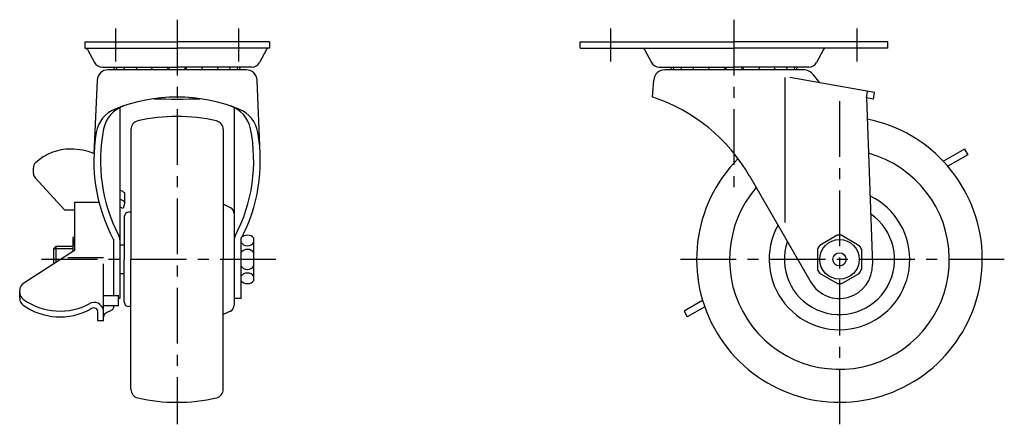
# Model space of a CAD drawing. Extents: x 10 to 501, y 10 to 368.
# Drawn here: x 277 to 501, y 159 to 251 of the extents above; entities that cross this region are included whole.
import ezdxf

# ---------------------------------------------------------------- set-up
doc = ezdxf.new("R2010")
doc.units = 0
doc.header["$MEASUREMENT"] = 0
doc.linetypes.add('CENTER', pattern=[50.8, 31.75, -6.35, 6.35, -6.35])
for name, color, linetype in [('1', 7, 'CONTINUOUS'), ('2', 4, 'CONTINUOUS'), ('4', 1, 'CENTER')]:
    doc.layers.add(name, color=color, linetype=linetype)

msp = doc.modelspace()

# ---------------------------------------------------------------- linework, layer by layer
at = {"layer": '1', "linetype": 'Continuous'}
for p, q in [((292.26, 246.2), (292.26, 244.7)), ((292.26, 246.2), (313.26, 246.2)), ((292.26, 244.7), (313.26, 244.7)), ((292.9, 244.43), (294.49, 241.45)), ((334.26, 246.2), (313.26, 246.2)), ((334.26, 244.7), (313.26, 244.7)), ((333.61, 244.43), (332.02, 241.45)), ((334.26, 246.2), (334.26, 244.7)), ((404.95, 246.2), (439.95, 246.2)), ((404.95, 244.7), (404.95, 246.2)), ((404.95, 244.7), (439.95, 244.7)), ((419.6, 244.43), (421.19, 241.45)), ((474.95, 246.2), (439.95, 246.2)), ((474.95, 244.7), (439.95, 244.7)), ((460.31, 244.43), (458.72, 241.45)), ((474.95, 244.7), (474.95, 246.2)), ((296.26, 240.4), (313.26, 240.4)), ((328.96, 239.8), (297.56, 239.8)), ((330.26, 240.4), (313.26, 240.4)), ((422.95, 240.4), (439.95, 240.4)), ((455.7, 239.8), (424.21, 239.8)), ((456.95, 240.4), (439.95, 240.4)), ((421.45, 233.6), (421.72, 237.47)), ((451.55, 238.04), (451.55, 205.1)), ((471.95, 234.64), (452.64, 238.04)), ((459.49, 236.83), (458.05, 238.66)), ((295.06, 237.4), (294.35, 220.77)), ((332.16, 220.7), (331.45, 237.4)), ((470.1, 233.44), (470.36, 234.92)), ((470.1, 233.44), (471.45, 195.55)), ((471.69, 233.16), (470.1, 233.44)), ((471.69, 233.16), (471.95, 234.63)), ((300.26, 231.24), (300.26, 187.8)), ((326.26, 231.24), (326.26, 186.3)), ((302.76, 226.24), (302.76, 196.7)), ((323.76, 226.24), (323.76, 196.7)), ((492.42, 221.79), (487.59, 219.01)), ((492.42, 221.79), (493.17, 220.49)), ((493.17, 220.49), (488.62, 217.87)), ((280.56, 216.24), (280.56, 217.54)), ((287.76, 207.91), (280.96, 215.22)), ((443.51, 215.66), (457.47, 191.53)), ((301.36, 209.73), (301.36, 211.83)), ((289.96, 209.7), (289.96, 198.73)), ((289.96, 209.7), (295.5, 209.7)), ((301.36, 209.73), (300.96, 208.28)), ((325.4, 208.45), (323.76, 209.24)), ((289.96, 207.91), (287.76, 207.91)), ((301.26, 206.45), (301.26, 196.7)), ((302.76, 207.45), (302.26, 207.45)), ((289.96, 201.7), (289.56, 201.7)), ((289.56, 201.7), (289.56, 198.47)), ((463.44, 202.17), (459.47, 199.88)), ((464.47, 202.17), (468.44, 199.88)), ((285.26, 199.2), (285.76, 199.7)), ((285.76, 196.04), (285.76, 199.7)), ((285.76, 199.7), (289.56, 199.7)), ((298.76, 201.27), (298.76, 188.51)), ((301.26, 199.95), (300.26, 199.95)), ((327.76, 201.27), (327.76, 187.8)), ((330.76, 191.88), (330.76, 201.52)), ((289.96, 198.73), (278.38, 191.31)), ((285.26, 195.72), (285.26, 199.2)), ((458.95, 198.99), (458.95, 194.41)), ((468.95, 198.99), (468.95, 194.41)), ((288.4, 197.09), (296.56, 197.09)), ((296.56, 182.72), (296.56, 195.7)), ((301.26, 186.95), (301.26, 196.7)), ((302.76, 167.16), (302.76, 196.7)), ((323.76, 167.16), (323.76, 196.7)), ((301.26, 193.45), (300.26, 193.45)), ((463.44, 191.22), (459.47, 193.51)), ((464.47, 191.22), (468.44, 193.51)), ((277.46, 187.89), (277.46, 189.63)), ((296.56, 188.51), (299.96, 188.51)), ((299.96, 186.11), (299.96, 188.51)), ((293.77, 186.84), (293.56, 186.73)), ((299.96, 186.11), (296.56, 186.11)), ((298.76, 186.11), (298.76, 185.69)), ((300.26, 187.8), (299.96, 187.8)), ((302.76, 185.95), (302.26, 185.95)), ((327.76, 187.8), (326.26, 187.8)), ((432.82, 187.38), (428.59, 184.94)), ((433.29, 185.92), (429.34, 183.64)), ((293.77, 185.52), (293.56, 185.41)), ((295.26, 182.72), (295.26, 184.65)), ((297.09, 184.51), (298.49, 185.24)), ((325.4, 184.95), (323.76, 184.16)), ((428.59, 184.94), (429.34, 183.64)), ((296.56, 182.72), (295.26, 182.72))]:
    msp.add_line(p, q, dxfattribs=at)
for radius in [4.5, 1.5]:
    msp.add_circle((463.95, 196.7), radius, dxfattribs=at)
for centre, radius, start, end in [((292.46, 244.2), 0.5, 28.1642, 90), ((334.06, 244.2), 0.5, 90, 151.8358), ((419.15, 244.2), 0.5, 28.1642, 90), ((460.75, 244.2), 0.5, 90, 151.8358), ((296.26, 242.4), 2, 208.1641, 270), ((297.56, 237.3), 2.5, 90, 177.5749), ((300.76, 240.88), 1.98, 194.1312, 213.1262), ((301.3, 240.88), 1.98, 194.1312, 213.1262), ((303.04, 240.88), 1.98, 194.1312, 213.1262), ((305.81, 240.88), 1.98, 194.1312, 213.1262), ((309.34, 240.88), 1.98, 194.1312, 213.1262), ((305.81, 240.88), 1.98, 326.8738, 332.5952), ((309.34, 240.88), 1.98, 326.8738, 345.8688), ((313.26, 240.88), 1.98, 194.1312, 213.1262), ((313.26, 240.88), 1.98, 326.8738, 345.8688), ((317.17, 240.88), 1.98, 194.1312, 213.1262), ((317.17, 240.88), 1.98, 326.8738, 345.8688), ((320.7, 240.88), 1.98, 207.4048, 213.1262), ((320.7, 240.88), 1.98, 326.8738, 345.8688), ((323.47, 240.88), 1.98, 326.8738, 345.8688), ((325.22, 240.88), 1.98, 326.8738, 345.8688), ((325.76, 240.88), 1.98, 326.8738, 345.8688), ((328.96, 237.3), 2.5, 2.4251, 90), ((330.26, 242.4), 2, 270, 331.8359), ((422.95, 242.4), 2, 208.1641, 270), ((424.21, 237.3), 2.5, 90, 176.107), ((427.45, 240.88), 1.98, 194.1312, 213.1262), ((428, 240.88), 1.98, 194.1312, 213.1262), ((429.74, 240.88), 1.98, 194.1312, 213.1262), ((432.51, 240.88), 1.98, 194.1312, 213.1262), ((436.04, 240.88), 1.98, 194.1312, 213.1262), ((432.51, 240.88), 1.98, 326.8738, 332.5952), ((436.04, 240.88), 1.98, 326.8738, 345.8688), ((439.95, 240.88), 1.98, 194.1312, 213.1262), ((439.95, 240.88), 1.98, 326.8738, 345.8688), ((443.87, 240.88), 1.98, 194.1312, 213.1262), ((443.87, 240.88), 1.98, 326.8738, 345.8688), ((447.4, 240.88), 1.98, 207.4048, 213.1262), ((447.4, 240.88), 1.98, 326.8738, 345.8688), ((450.17, 240.88), 1.98, 326.8738, 345.8688), ((451.91, 240.88), 1.98, 326.8738, 345.8688), ((452.45, 240.88), 1.98, 326.8738, 345.8688), ((455.7, 236.8), 3, 38.2731, 90), ((456.95, 242.4), 2, 270, 331.8359), ((313.26, 195.71), 37.89, 68.1741, 111.8259), ((313.26, 402.41), 169.25, 268.2363, 271.7637), ((408.89, 195.62), 40, 30.0567, 71.6872), ((301.77, 224.38), 7, 111.8259, 170.1711), ((303.41, 224.99), 7, 108.5839, 168.4719), ((323.1, 224.99), 7, 11.5281, 71.4161), ((324.74, 224.38), 7, 9.8289, 68.1741), ((313.26, 189.2), 40, 90, 102.9255), ((313.26, 189.2), 40, 77.0745, 90), ((463.95, 196.7), 32.5, 135.1833, 78.7819), ((332.32, 219.09), 36.5, 168.4719, 207.786), ((304.76, 226.24), 2, 102.9255, 179.9999), ((321.76, 226.24), 2, 0, 77.0745), ((294.2, 219.09), 36.5, 332.214, 11.5281), ((332.32, 219.09), 38, 170.1711, 207.9718), ((294.2, 219.09), 38, 332.0282, 9.8289), ((289.06, 209.99), 11.8, 89.9697, 132.8607), ((289, 207.29), 14.5, 68.327, 89.7739), ((463.95, 196.7), 25, 139.2071, 74.696), ((282.06, 217.54), 1.5, 132.8607, 180), ((282.06, 216.24), 1.5, 180, 222.8986), ((299.44, 209.52), 3, 50.2695, 74.1864), ((463.95, 196.7), 16, 150.8922, 64.2824), ((299.44, 207.42), 3, 50.2695, 74.1864), ((299.43, 205.69), 3, 59.4219, 74.0155), ((324.76, 207.1), 1.5, 360, 64.4281), ((302.26, 206.45), 1, 90, 179.9999), ((463.95, 196.7), 12.54, 160.8952, 55.5889), ((298.26, 201.15), 2, 360, 27.786), ((328.26, 201.15), 2, 152.214, 180), ((329.26, 200.2), 2, 41.4096, 138.5904), ((463.95, 196.7), 5.5, 84.62, 95.38), ((296.06, 199.2), 6.5, 159.7948, 186.219), ((329.26, 201.61), 1.8, 213.5573, 326.4427), ((463.95, 196.7), 5.5, 144.62, 155.38), ((463.95, 196.7), 5.5, 24.62, 35.38), ((329.26, 197.17), 1.8, 33.5573, 146.4427), ((329.26, 196.23), 1.8, 213.5573, 326.4427), ((463.95, 195.3), 7.5, 210.1491, 1.9459), ((329.26, 191.79), 1.8, 33.5573, 146.4427), ((463.95, 196.7), 5.5, 204.62, 215.38), ((463.95, 196.7), 5.5, 324.62, 335.38), ((279.46, 189.63), 2, 122.6361, 180), ((329.26, 193.2), 2, 221.4096, 318.5904), ((463.95, 196.7), 5.5, 264.62, 275.38), ((279.46, 189.22), 2, 180, 232.9298), ((279.46, 187.89), 2, 180, 232.9298), ((286.62, 199.35), 14.41, 234.3334, 298.8212), ((286.62, 198.03), 14.41, 234.3334, 298.8212), ((294.34, 184.7), 2.22, 358.7406, 104.635), ((302.26, 186.95), 1, 180, 270), ((324.76, 186.3), 1.5, 295.5719, 360), ((294.26, 184.65), 1, 360, 118.8211), ((297.56, 183.62), 1, 117.6965, 180), ((298.26, 185.68), 0.5, 297.6966, 0), ((304.76, 167.16), 2, 180, 257.0746), ((321.76, 167.16), 2, 282.9255, 360), ((313.26, 204.2), 40, 257.0745, 270), ((313.26, 204.2), 40, 270, 282.9255)]:
    msp.add_arc(centre, radius, start, end, dxfattribs=at)
at = {"layer": '2', "linetype": 'Continuous'}
msp.add_line((285.26, 199.2), (289.56, 199.2), dxfattribs=at)
at = {"layer": '4', "linetype": 'CENTER', "ltscale": 0.4}
for p, q in [((313.26, 251.2), (313.26, 159.2)), ((439.95, 251.2), (439.95, 212.86)), ((299.26, 249.2), (299.26, 241.7)), ((327.26, 249.2), (327.26, 241.7)), ((411.95, 241.7), (411.95, 249.2)), ((467.95, 241.7), (467.95, 249.2)), ((463.95, 232.7), (463.95, 159.2)), ((335.76, 196.7), (280.76, 196.7)), ((501.45, 196.7), (426.45, 196.7))]:
    msp.add_line(p, q, dxfattribs=at)

doc.saveas('drawing.dxf')
